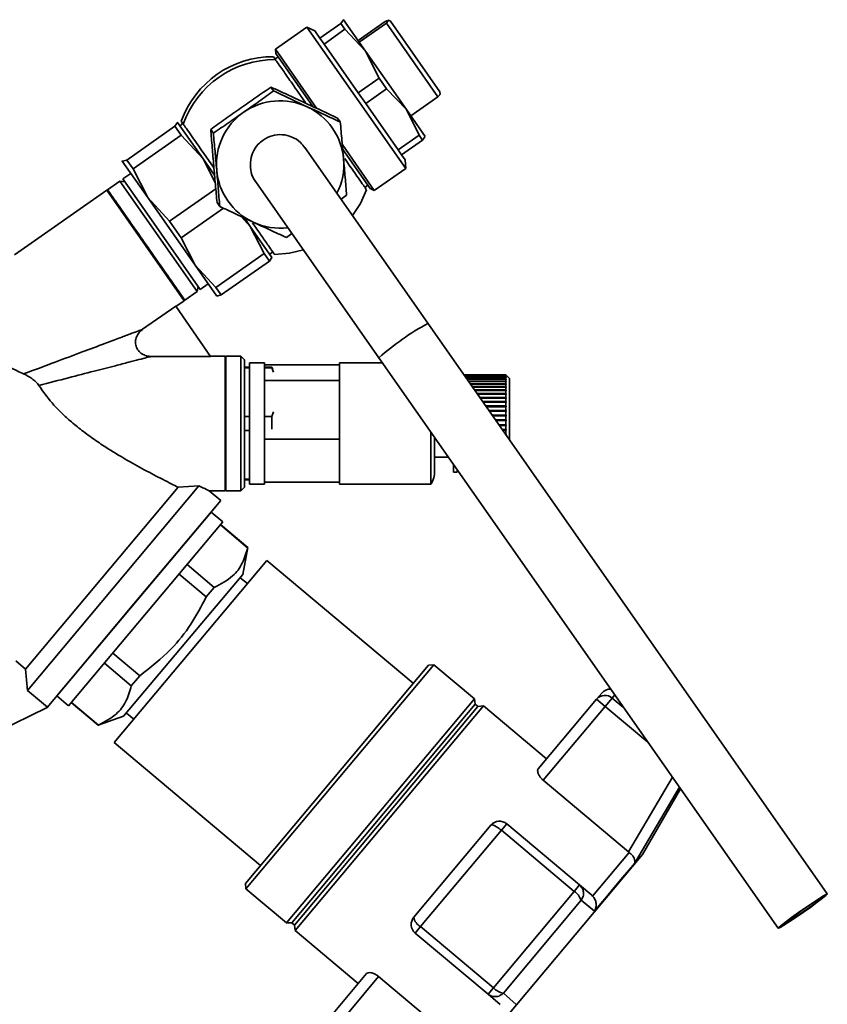
# Paper-space layout 'Blatt1' of a CAD drawing. Units: millimetres. Extents: x 0 to 5940, y 0 to 4200.
# Drawn here: x 3335 to 3443, y 3265 to 3397 of the extents above; entities that cross this region are included whole.
import ezdxf

# ---------------------------------------------------------------- set-up
doc = ezdxf.new("R2010")
doc.units = ezdxf.units.MM
doc.header["$LTSCALE"] = 10

psp = doc.layouts.new('Blatt1')

# ---------------------------------------------------------------- linework, layer by layer
at = {"color": 7, "linetype": 'Continuous', "lineweight": 35}
for p, q in [((3378.17, 3396.12), (3375.37, 3394.16)), ((3378.17, 3396.12), (3378.53, 3396.62)), ((3378.71, 3395.35), (3378.17, 3396.12)), ((3378.53, 3396.62), (3378.47, 3396.6)), ((3378.52, 3396.63), (3378.51, 3396.63)), ((3381.46, 3392.42), (3378.53, 3396.62)), ((3380.45, 3393.87), (3384.07, 3396.41)), ((3384.24, 3396.18), (3380.61, 3393.64)), ((3384.07, 3396.41), (3384.41, 3396.54)), ((3391.11, 3386.36), (3384.24, 3396.18)), ((3384.77, 3396.42), (3384.5, 3396.55)), ((3384.77, 3396.42), (3384.77, 3396.42)), ((3391.36, 3387), (3384.77, 3396.42)), ((3373.62, 3395.64), (3369.42, 3392.7)), ((3374.67, 3395.15), (3373.62, 3395.64)), ((3386.82, 3376.8), (3373.62, 3395.64)), ((3375.37, 3394.16), (3374.67, 3395.15)), ((3375.91, 3393.38), (3378.71, 3395.35)), ((3378.71, 3395.35), (3381.46, 3392.42)), ((3375.91, 3393.38), (3375.37, 3394.16)), ((3380.47, 3386.88), (3375.91, 3393.38)), ((3369.42, 3392.7), (3369.47, 3392.12)), ((3374.93, 3384.82), (3369.42, 3392.7)), ((3374.4, 3385.07), (3369.47, 3392.12)), ((3383.27, 3388.84), (3381.46, 3392.42)), ((3386.91, 3384.65), (3381.46, 3392.42)), ((3369.42, 3391.32), (3369.15, 3391.7)), ((3369.78, 3391.67), (3369.37, 3391.38)), ((3383.27, 3388.84), (3380.47, 3386.88)), ((3384.27, 3387.4), (3383.27, 3388.84)), ((3368.83, 3387.64), (3369.19, 3387.13)), ((3381.47, 3385.44), (3380.47, 3386.88)), ((3381.47, 3385.44), (3384.27, 3387.4)), ((3386.91, 3384.65), (3384.27, 3387.4)), ((3391.39, 3386.71), (3391.36, 3387)), ((3385.79, 3379.27), (3381.47, 3385.44)), ((3387.49, 3383.82), (3391.11, 3386.36)), ((3388.59, 3381.23), (3386.91, 3384.65)), ((3389.42, 3381.06), (3386.91, 3384.65)), ((3356.37, 3382.93), (3356.02, 3382.42)), ((3356.31, 3382.92), (3356.37, 3382.93)), ((3356.36, 3382.94), (3356.35, 3382.95)), ((3359.77, 3378.08), (3356.37, 3382.93)), ((3357.09, 3382.78), (3356.68, 3382.49)), ((3356.87, 3383.1), (3357.13, 3382.72)), ((3377.72, 3383.5), (3378.08, 3382.99)), ((3356.02, 3382.42), (3349.6, 3377.92)), ((3350.43, 3376.73), (3356.85, 3381.23)), ((3356.02, 3382.42), (3356.85, 3381.23)), ((3356.85, 3381.23), (3359.77, 3378.08)), ((3360.79, 3382.01), (3361.15, 3381.5)), ((3388.59, 3381.23), (3385.79, 3379.27)), ((3389.06, 3380.57), (3388.59, 3381.23)), ((3386.25, 3378.61), (3389.06, 3380.57)), ((3389.06, 3380.57), (3389.38, 3381.02)), ((3389.42, 3381.05), (3389.42, 3381.06)), ((3389.78, 3356.14), (3373.35, 3379.6)), ((3382.61, 3373.86), (3378.4, 3379.88)), ((3382.09, 3374.1), (3378.44, 3379.31)), ((3386.25, 3378.61), (3385.79, 3379.27)), ((3386.72, 3377.95), (3386.25, 3378.61)), ((3348.99, 3377.8), (3348.99, 3377.78)), ((3349.6, 3377.92), (3349, 3377.77)), ((3349, 3377.77), (3349.03, 3377.83)), ((3349, 3377.77), (3352.4, 3372.91)), ((3349.6, 3377.92), (3350.43, 3376.73)), ((3359.77, 3378.08), (3361.4, 3374.92)), ((3361.3, 3375.9), (3359.77, 3378.08)), ((3386.82, 3376.8), (3386.72, 3377.95)), ((3350.14, 3376.14), (3349.07, 3375.4)), ((3352.4, 3372.91), (3350.43, 3376.73)), ((3382.61, 3373.86), (3386.82, 3376.8)), ((3348.66, 3375.11), (3347.02, 3373.96)), ((3349.36, 3374.99), (3348.66, 3375.11)), ((3358.99, 3360.37), (3348.66, 3375.11)), ((3349.07, 3375.4), (3359.4, 3360.65)), ((3366.8, 3375.01), (3383.23, 3351.55)), ((3346.94, 3373.91), (3334.61, 3365.27)), ((3347.08, 3373.88), (3346.94, 3373.91)), ((3357.27, 3359.16), (3346.94, 3373.91)), ((3347.02, 3373.96), (3357.35, 3359.22)), ((3361.47, 3374.07), (3355.31, 3369.76)), ((3381.36, 3374.26), (3381.77, 3374.55)), ((3382.09, 3374.1), (3382.61, 3373.86)), ((3355.31, 3369.76), (3352.4, 3372.91)), ((3352.4, 3372.91), (3358.7, 3363.91)), ((3361.64, 3372.24), (3362, 3371.73)), ((3378.19, 3372.69), (3378.93, 3373.22)), ((3356.86, 3367.55), (3362.49, 3371.5)), ((3355.31, 3369.76), (3356.86, 3367.55)), ((3364.84, 3370.39), (3366.07, 3369.07)), ((3366.07, 3369.07), (3365.34, 3370.12)), ((3366.07, 3369.07), (3367.92, 3365.44)), ((3368.97, 3364.93), (3366.07, 3369.07)), ((3370.89, 3367.59), (3371.64, 3368.1)), ((3358.7, 3363.91), (3356.86, 3367.55)), ((3368.67, 3365.37), (3369.07, 3365.66)), ((3367.92, 3365.44), (3361.49, 3360.94)), ((3362.2, 3359.92), (3368.63, 3364.42)), ((3367.92, 3365.44), (3368.63, 3364.42)), ((3368.63, 3364.42), (3368.97, 3364.93)), ((3368.98, 3364.91), (3368.98, 3364.92)), ((3361.49, 3360.94), (3358.7, 3363.91)), ((3358.7, 3363.91), (3361.6, 3359.77)), ((3357.35, 3359.22), (3358.99, 3360.37)), ((3358.99, 3360.37), (3359.11, 3361.06)), ((3359.4, 3360.65), (3360.46, 3361.4)), ((3361.49, 3360.94), (3362.2, 3359.92)), ((3356.16, 3358.39), (3357.27, 3359.16)), ((3357.27, 3359.16), (3357.29, 3359.3)), ((3361.6, 3359.77), (3362.2, 3359.92)), ((3361.61, 3359.76), (3361.62, 3359.75)), ((3351.71, 3355.34), (3356.13, 3358.43)), ((3356.13, 3358.43), (3360.78, 3351.72)), ((3443.06, 3280.05), (3389.78, 3356.14)), ((3360.78, 3351.72), (3352.85, 3351.72)), ((3362.72, 3351.78), (3360.74, 3351.78)), ((3362.82, 3351.68), (3362.72, 3351.78)), ((3362.72, 3342.78), (3362.72, 3351.78)), ((3364.82, 3351.78), (3362.82, 3351.78)), ((3362.82, 3351.78), (3362.82, 3342.78)), ((3365.32, 3351.28), (3364.82, 3351.78)), ((3364.82, 3342.78), (3364.82, 3351.78)), ((3365.32, 3334.28), (3365.32, 3351.28)), ((3383.23, 3351.55), (3436.51, 3275.46)), ((3365.97, 3350.28), (3365.32, 3350.28)), ((3365.97, 3350.22), (3365.32, 3350.22)), ((3367.97, 3350.88), (3365.97, 3350.88)), ((3365.97, 3334.68), (3365.97, 3350.88)), ((3367.97, 3348.51), (3367.97, 3350.88)), ((3377.97, 3350.6), (3367.97, 3350.6)), ((3368.96, 3350.28), (3367.97, 3350.28)), ((3368.96, 3350.22), (3367.97, 3350.22)), ((3369.1, 3350.04), (3368.96, 3350.28)), ((3368.96, 3350.22), (3368.96, 3350.28)), ((3369.16, 3349.62), (3368.96, 3350.22)), ((3383.7, 3350.88), (3377.97, 3350.88)), ((3377.97, 3348.51), (3377.97, 3350.88)), ((3367.97, 3340.68), (3367.97, 3348.51)), ((3377.97, 3348.51), (3367.97, 3348.51)), ((3377.97, 3340.68), (3377.97, 3348.51)), ((3400.17, 3349.28), (3394.67, 3349.28)), ((3400.17, 3349.28), (3394.67, 3349.28)), ((3394.67, 3349.23), (3394.67, 3349.28)), ((3394.67, 3349.28), (3400.17, 3349.28)), ((3394.67, 3349.28), (3394.67, 3349.28)), ((3394.67, 3349.28), (3394.67, 3349.28)), ((3394.67, 3349.23), (3400.17, 3349.23)), ((3394.67, 3349.22), (3394.67, 3349.23)), ((3400.17, 3349.22), (3394.67, 3349.22)), ((3394.67, 3349.15), (3394.67, 3349.22)), ((3394.69, 3349.12), (3400.17, 3349.12)), ((3400.17, 3349.1), (3394.71, 3349.1)), ((3394.81, 3348.95), (3400.17, 3348.95)), ((3400.17, 3348.92), (3394.84, 3348.92)), ((3394.97, 3348.72), (3400.17, 3348.72)), ((3400.17, 3348.68), (3395, 3348.68)), ((3395.17, 3348.43), (3400.17, 3348.43)), ((3395.21, 3348.39), (3400.22, 3348.39)), ((3400.67, 3348.78), (3400.17, 3349.28)), ((3400.17, 3349.23), (3400.17, 3349.28)), ((3400.22, 3349.23), (3400.17, 3349.28)), ((3400.17, 3349.28), (3400.22, 3349.23)), ((3400.17, 3349.28), (3400.17, 3349.28)), ((3400.17, 3349.23), (3400.22, 3349.18)), ((3400.17, 3349.12), (3400.17, 3349.22)), ((3400.22, 3349.17), (3400.17, 3349.22)), ((3400.17, 3349.12), (3400.22, 3349.07)), ((3400.17, 3348.95), (3400.17, 3349.1)), ((3400.22, 3349.05), (3400.17, 3349.1)), ((3400.17, 3348.95), (3400.22, 3348.9)), ((3400.17, 3348.72), (3400.17, 3348.92)), ((3400.22, 3348.87), (3400.17, 3348.92)), ((3400.17, 3348.72), (3400.22, 3348.68)), ((3400.17, 3348.43), (3400.17, 3348.68)), ((3400.22, 3348.63), (3400.17, 3348.68)), ((3400.17, 3348.43), (3400.22, 3348.39)), ((3400.18, 3348.68), (3400.22, 3348.68)), ((3400.19, 3348.9), (3400.22, 3348.9)), ((3400.2, 3349.07), (3400.22, 3349.07)), ((3400.21, 3349.18), (3400.22, 3349.18)), ((3400.22, 3349.23), (3400.22, 3349.23)), ((3400.22, 3349.23), (3400.22, 3349.23)), ((3400.22, 3349.18), (3400.22, 3349.17)), ((3400.22, 3349.07), (3400.22, 3349.05)), ((3400.22, 3348.9), (3400.22, 3348.87)), ((3400.22, 3348.68), (3400.22, 3348.63)), ((3400.22, 3348.39), (3400.22, 3348.34)), ((3400.67, 3340.58), (3400.67, 3348.78)), ((3400.17, 3348.38), (3395.21, 3348.38)), ((3395.41, 3348.09), (3400.17, 3348.09)), ((3395.44, 3348.05), (3400.22, 3348.05)), ((3400.17, 3348.03), (3395.45, 3348.03)), ((3395.69, 3347.7), (3400.17, 3347.7)), ((3395.72, 3347.66), (3400.22, 3347.66)), ((3400.17, 3347.63), (3395.74, 3347.63)), ((3396, 3347.26), (3400.17, 3347.26)), ((3396.02, 3347.23), (3400.22, 3347.23)), ((3400.17, 3347.19), (3396.05, 3347.19)), ((3400.17, 3348.09), (3400.17, 3348.38)), ((3400.22, 3348.34), (3400.17, 3348.38)), ((3400.17, 3348.09), (3400.22, 3348.05)), ((3400.17, 3347.7), (3400.17, 3348.03)), ((3400.22, 3347.99), (3400.17, 3348.03)), ((3400.17, 3347.7), (3400.22, 3347.66)), ((3400.17, 3347.26), (3400.17, 3347.63)), ((3400.22, 3347.6), (3400.17, 3347.63)), ((3400.17, 3347.26), (3400.22, 3347.23)), ((3400.17, 3346.78), (3400.17, 3347.19)), ((3400.22, 3347.15), (3400.17, 3347.19)), ((3400.22, 3348.05), (3400.22, 3347.99)), ((3400.22, 3347.66), (3400.22, 3347.6)), ((3400.22, 3347.23), (3400.22, 3347.15)), ((3396.34, 3346.78), (3400.17, 3346.78)), ((3396.36, 3346.75), (3400.22, 3346.75)), ((3400.17, 3346.7), (3396.39, 3346.7)), ((3396.7, 3346.26), (3400.17, 3346.26)), ((3396.72, 3346.23), (3400.22, 3346.23)), ((3400.17, 3346.17), (3396.76, 3346.17)), ((3400.17, 3346.78), (3400.22, 3346.75)), ((3400.17, 3346.26), (3400.17, 3346.7)), ((3400.22, 3346.67), (3400.17, 3346.7)), ((3400.17, 3346.26), (3400.22, 3346.23)), ((3400.17, 3345.7), (3400.17, 3346.17)), ((3400.22, 3346.14), (3400.17, 3346.17)), ((3400.22, 3346.75), (3400.22, 3346.67)), ((3400.22, 3346.23), (3400.22, 3346.14)), ((3397.09, 3345.7), (3400.17, 3345.7)), ((3397.1, 3345.68), (3400.22, 3345.68)), ((3400.17, 3345.61), (3397.15, 3345.61)), ((3397.5, 3345.12), (3400.17, 3345.12)), ((3397.51, 3345.1), (3400.22, 3345.1)), ((3400.17, 3345.02), (3397.56, 3345.02)), ((3397.92, 3344.51), (3400.17, 3344.51)), ((3397.93, 3344.5), (3400.22, 3344.5)), ((3400.17, 3345.7), (3400.22, 3345.68)), ((3400.22, 3345.59), (3400.17, 3345.61)), ((3400.17, 3345.12), (3400.17, 3345.61)), ((3400.17, 3345.12), (3400.22, 3345.1)), ((3400.17, 3344.51), (3400.17, 3345.02)), ((3400.22, 3345.01), (3400.17, 3345.02)), ((3400.17, 3344.51), (3400.22, 3344.5)), ((3400.22, 3345.68), (3400.22, 3345.59)), ((3400.22, 3345.1), (3400.22, 3345.01)), ((3365.97, 3343.73), (3365.32, 3343.73)), ((3368.96, 3343.73), (3367.97, 3343.73)), ((3368.96, 3343.73), (3369.16, 3344.33)), ((3368.96, 3342.03), (3368.96, 3343.73)), ((3400.17, 3344.41), (3397.99, 3344.41)), ((3398.36, 3343.89), (3400.17, 3343.89)), ((3398.36, 3343.88), (3400.22, 3343.88)), ((3400.17, 3343.79), (3398.43, 3343.79)), ((3398.8, 3343.26), (3400.17, 3343.26)), ((3398.8, 3343.25), (3400.22, 3343.25)), ((3400.17, 3343.16), (3398.87, 3343.16)), ((3400.17, 3343.89), (3400.17, 3344.41)), ((3400.22, 3344.4), (3400.17, 3344.41)), ((3400.17, 3343.89), (3400.22, 3343.88)), ((3400.17, 3343.26), (3400.17, 3343.79)), ((3400.22, 3343.78), (3400.17, 3343.79)), ((3400.17, 3343.26), (3400.22, 3343.25)), ((3400.17, 3342.62), (3400.17, 3343.16)), ((3400.22, 3343.15), (3400.17, 3343.16)), ((3400.22, 3343.88), (3400.22, 3343.78)), ((3400.22, 3343.25), (3400.22, 3343.15)), ((3362.72, 3333.78), (3362.72, 3342.78)), ((3362.82, 3342.78), (3362.82, 3333.78)), ((3364.82, 3333.78), (3364.82, 3342.78)), ((3365.97, 3341.83), (3365.32, 3341.83)), ((3399.25, 3342.62), (3400.17, 3342.62)), ((3400.17, 3342.52), (3399.32, 3342.52)), ((3399.32, 3342.52), (3400.22, 3342.52)), ((3399.69, 3341.98), (3400.17, 3341.98)), ((3399.76, 3341.89), (3400.22, 3341.89)), ((3400.17, 3341.88), (3399.76, 3341.88)), ((3400.17, 3342.62), (3400.22, 3342.62)), ((3400.17, 3341.98), (3400.17, 3342.52)), ((3400.22, 3342.52), (3400.17, 3342.52)), ((3400.17, 3341.98), (3400.22, 3341.99)), ((3400.22, 3341.89), (3400.17, 3341.88)), ((3400.17, 3341.35), (3400.17, 3341.88)), ((3400.22, 3342.62), (3400.22, 3342.52)), ((3400.22, 3341.99), (3400.22, 3341.89)), ((3367.97, 3334.96), (3367.97, 3340.68)), ((3377.97, 3340.68), (3367.97, 3340.68)), ((3377.97, 3334.96), (3377.97, 3340.68)), ((3390.17, 3334.68), (3390.17, 3341.63)), ((3390.67, 3336.46), (3390.67, 3340.91)), ((3400.13, 3341.35), (3400.17, 3341.35)), ((3400.17, 3341.35), (3400.22, 3341.36)), ((3400.19, 3341.27), (3400.22, 3341.27)), ((3400.22, 3341.27), (3400.2, 3341.26)), ((3400.22, 3341.36), (3400.22, 3341.27)), ((3390.67, 3338.28), (3392.52, 3338.28)), ((3393.17, 3336.28), (3393.17, 3337.34)), ((3393.67, 3336.28), (3393.67, 3336.63)), ((3365.97, 3335.34), (3365.32, 3335.34)), ((3365.32, 3335.28), (3365.97, 3335.28)), ((3393.17, 3336.28), (3393.67, 3336.28)), ((3336.08, 3310.01), (3356.45, 3334.29)), ((3336.33, 3307.19), (3359.23, 3334.49)), ((3356.45, 3334.29), (3359.23, 3334.49)), ((3364.82, 3333.78), (3365.32, 3334.28)), ((3365.97, 3334.68), (3367.97, 3334.68)), ((3367.97, 3334.68), (3367.97, 3334.96)), ((3377.97, 3334.96), (3367.97, 3334.96)), ((3377.97, 3334.68), (3377.97, 3334.96)), ((3377.97, 3334.68), (3390.17, 3334.68)), ((3362.13, 3332.5), (3360.61, 3333.78)), ((3360.61, 3333.78), (3362.72, 3333.78)), ((3362.82, 3333.78), (3364.82, 3333.78)), ((3338.99, 3304.92), (3362.13, 3332.5)), ((3350.56, 3318.71), (3362.13, 3332.5)), ((3360.85, 3330.97), (3340.28, 3306.46)), ((3362.41, 3329.66), (3360.85, 3330.97)), ((3341.84, 3305.14), (3362.41, 3329.66)), ((3362.09, 3329.27), (3365.72, 3326.22)), ((3365.74, 3326.25), (3362.11, 3329.29)), ((3365.1, 3322.64), (3365.74, 3326.25)), ((3365.74, 3326.25), (3365.72, 3326.22)), ((3368.29, 3324.53), (3347.91, 3300.25)), ((3361.26, 3320.92), (3357.65, 3323.98)), ((3387.82, 3308.14), (3368.29, 3324.53)), ((3349.17, 3303.76), (3365.1, 3322.64)), ((3356.57, 3322.69), (3360.19, 3319.65)), ((3365.69, 3321.43), (3364.74, 3322.22)), ((3360.19, 3319.65), (3361.26, 3320.92)), ((3338.99, 3304.92), (3350.56, 3318.71)), ((3351.34, 3309.14), (3347.73, 3312.17)), ((3336.08, 3310.01), (3334.78, 3311.11)), ((3346.61, 3310.83), (3350.2, 3307.78)), ((3365.42, 3281.44), (3389.85, 3310.55)), ((3365.48, 3280.74), (3390.55, 3310.61)), ((3390.55, 3310.61), (3389.85, 3310.55)), ((3395.99, 3306.05), (3390.55, 3310.61)), ((3336.08, 3310.01), (3336.33, 3307.19)), ((3350.2, 3307.78), (3351.34, 3309.14)), ((3336.33, 3307.19), (3339.01, 3304.95)), ((3340.28, 3306.46), (3341.84, 3305.14)), ((3412.28, 3306.02), (3412.96, 3306.82)), ((3414.36, 3306.17), (3414.71, 3306.58)), ((3342.19, 3305.56), (3345.79, 3302.54)), ((3345.82, 3302.57), (3342.22, 3305.59)), ((3370.92, 3276.17), (3395.99, 3306.05)), ((3371.61, 3276.21), (3396.07, 3305.37)), ((3372.05, 3275.17), (3397.18, 3305.11)), ((3396.07, 3305.37), (3395.99, 3306.05)), ((3396.45, 3305.04), (3396.07, 3305.37)), ((3397.18, 3305.11), (3396.45, 3305.04)), ((3405.6, 3298.05), (3397.18, 3305.11)), ((3404.49, 3296.74), (3412.28, 3306.02)), ((3405.16, 3295.2), (3413.43, 3305.06)), ((3413.43, 3305.06), (3412.28, 3306.02)), ((3413.43, 3305.06), (3414.36, 3306.17)), ((3413.43, 3305.06), (3419.13, 3300.27)), ((3415.92, 3304.86), (3414.36, 3306.17)), ((3338.99, 3304.92), (3331.22, 3301.11)), ((3338.99, 3304.92), (3339.01, 3304.95)), ((3345.79, 3302.54), (3349.17, 3303.76)), ((3349.55, 3304.16), (3350.52, 3303.35)), ((3371.99, 3275.89), (3396.45, 3305.04)), ((3345.79, 3302.54), (3345.82, 3302.57)), ((3347.91, 3300.25), (3367.45, 3283.85)), ((3416.52, 3285.67), (3405.16, 3295.2)), ((3422.39, 3295.62), (3416.52, 3285.67)), ((3417.33, 3284.11), (3423.33, 3294.27)), ((3418.39, 3285.29), (3423.47, 3294.08)), ((3400.29, 3289.39), (3399.57, 3288.54)), ((3410, 3281.24), (3400.29, 3289.39)), ((3387.89, 3276.95), (3398.17, 3289.2)), ((3388.79, 3275.69), (3399.57, 3288.54)), ((3399.57, 3288.54), (3409.29, 3280.38)), ((3411.75, 3279.76), (3416.63, 3285.58)), ((3416.52, 3285.67), (3416.63, 3285.58)), ((3395.25, 3257.72), (3418.39, 3285.29)), ((3365.42, 3281.44), (3365.48, 3280.74)), ((3365.48, 3280.74), (3370.92, 3276.17)), ((3409.29, 3280.38), (3398.51, 3267.53)), ((3409.29, 3280.38), (3410, 3281.24)), ((3411.64, 3279.86), (3410, 3281.24)), ((3410.21, 3279.19), (3399.84, 3266.83)), ((3412, 3277.76), (3410.21, 3279.19)), ((3411.75, 3279.76), (3411.64, 3279.86)), ((3370.92, 3276.17), (3371.61, 3276.21)), ((3371.61, 3276.21), (3371.99, 3275.89)), ((3371.99, 3275.89), (3372.05, 3275.17)), ((3372.05, 3275.17), (3380.47, 3268.1)), ((3388.07, 3274.83), (3388.79, 3275.69)), ((3398.51, 3267.53), (3388.79, 3275.69)), ((3388.07, 3274.83), (3397.79, 3266.68)), ((3381.57, 3269.42), (3373.78, 3260.13)), ((3374.93, 3259.17), (3383.2, 3269.03)), ((3383.2, 3269.03), (3394.56, 3259.5)), ((3397.79, 3266.68), (3398.51, 3267.53)), ((3397.79, 3266.68), (3399.43, 3265.31)), ((3401.56, 3265.32), (3399.84, 3266.83))]:
    psp.add_line(p, q, dxfattribs=at)
at = {"color": 7, "linetype": 'Continuous', "lineweight": 35, "flags": 128}
for points in [[(3379.72, 3370.51), (3380.77, 3372.13), (3381.58, 3373.95)], [(3369.3, 3365.34), (3371.29, 3365.49), (3373.17, 3365.92)], [(3412, 3277.76), (3412.84, 3278.76), (3413.64, 3279.72), (3414.39, 3280.62), (3415.1, 3281.46), (3415.75, 3282.23), (3416.34, 3282.93), (3416.87, 3283.56), (3417.33, 3284.11)], [(3439.88, 3277.62), (3438.91, 3276.95), (3438.02, 3276.35), (3437.28, 3275.88), (3436.77, 3275.57), (3436.52, 3275.46), (3436.57, 3275.55), (3436.9, 3275.83), (3437.48, 3276.29), (3438.28, 3276.88), (3439.2, 3277.55), (3440.18, 3278.23), (3441.12, 3278.87), (3441.94, 3279.41), (3442.57, 3279.81), (3442.96, 3280.02), (3443.06, 3280.03), (3442.87, 3279.84), (3442.4, 3279.46), (3441.71, 3278.93), (3440.84, 3278.3), (3439.88, 3277.62)], [(3439.85, 3277.65), (3439.01, 3277.07), (3438.26, 3276.57), (3437.69, 3276.21), (3437.38, 3276.04), (3437.35, 3276.08), (3437.62, 3276.31), (3438.15, 3276.73), (3438.88, 3277.26), (3439.71, 3277.86), (3440.56, 3278.44), (3441.31, 3278.94), (3441.88, 3279.3), (3442.19, 3279.47), (3442.22, 3279.43), (3441.95, 3279.19), (3441.42, 3278.78), (3440.69, 3278.25), (3439.85, 3277.65)]]:
    psp.add_lwpolyline(points, dxfattribs=at)
at = {"color": 7, "linetype": 'Continuous', "lineweight": 35}
for centre, radius, start, end in [((3369.11, 3378.69), 13.01, 89.7993, 160.2007), ((3369.37, 3378.31), 13.01, 89.7993, 160.2007), ((3370.07, 3377.32), 8.5, 65.0408, 125.0114), ((3370.06, 3377.32), 8.5, 124.9886, 184.9592), ((3370.07, 3377.34), 8.48, 4.9705, 65.0295), ((3370.06, 3377.34), 8.5, 333.0433, 4.9689), ((3370.04, 3377.32), 8.48, 184.9705, 245.0295), ((3370.05, 3377.33), 8.5, 245.0318, 276.9559), ((3407, 3324.57), 35.96, 118.6126, 131.3874), ((3387.26, 3336.46), 3.41, 328.5809, 0), ((3413.4, 3305.05), 1.48, 49.03, 138.996), ((3414.11, 3305.86), 1.5, 87.5716, 140), ((3399.32, 3288.24), 1.5, 50, 140), ((3408, 3278.43), 2.34, 18.9473, 56.6161), ((3389.04, 3275.98), 1.5, 140, 230), ((3389.64, 3277.25), 1.78, 189.7073, 241.3522), ((3400.21, 3269.14), 2.34, 223.3839, 261.0527)]:
    psp.add_arc(centre, radius, start, end, dxfattribs=at)
for points, knots in [([(3384.47, 3396.53), (3384.49, 3396.53), (3384.57, 3396.52), (3384.38, 3396.33), (3384.24, 3396.18)], [0, 0, 0, 0, 0.238068, 1, 1, 1, 1]), ([(3373.51, 3385.48), (3373.37, 3385.68), (3372.68, 3386.66), (3371.6, 3388.21), (3370.46, 3389.83), (3369.74, 3390.87), (3369.46, 3391.26), (3369.42, 3391.31), (3369.42, 3391.32)], [0, 0, 0, 0, 0.076586, 0.359848, 0.578036, 0.763533, 0.949658, 1, 1, 1, 1]), ([(3364.79, 3384.85), (3365.47, 3385.32), (3366.83, 3386.27), (3368.16, 3387.18), (3368.83, 3387.64)], [0, 0, 0, 0, 0.494511, 1, 1, 1, 1]), ([(3369.19, 3387.13), (3368.54, 3386.67), (3367.23, 3385.73), (3365.87, 3384.77), (3365.19, 3384.29)], [0, 0, 0, 0, 0.495458, 1, 1, 1, 1]), ([(3368.83, 3387.64), (3369.55, 3387.31), (3371, 3386.65), (3372.5, 3385.95), (3373.26, 3385.59)], [0, 0, 0, 0, 0.495458, 1, 1, 1, 1]), ([(3373.65, 3385.03), (3372.91, 3385.38), (3371.4, 3386.08), (3369.93, 3386.78), (3369.19, 3387.13)], [0, 0, 0, 0, 0.494511, 1, 1, 1, 1]), ([(3391.11, 3386.36), (3391.22, 3386.46), (3391.38, 3386.63), (3391.36, 3386.67), (3391.36, 3386.69)], [0, 0, 0, 0, 0.6341745, 1, 1, 1, 1]), ([(3373.26, 3385.59), (3374, 3385.25), (3375.51, 3384.54), (3376.98, 3383.85), (3377.72, 3383.5)], [0, 0, 0, 0, 0.494511, 1, 1, 1, 1]), ([(3360.79, 3382.01), (3361.44, 3382.47), (3362.75, 3383.41), (3364.11, 3384.37), (3364.79, 3384.85)], [0, 0, 0, 0, 0.495458, 1, 1, 1, 1]), ([(3365.19, 3384.29), (3364.51, 3383.82), (3363.15, 3382.87), (3361.82, 3381.96), (3361.15, 3381.5)], [0, 0, 0, 0, 0.494511, 1, 1, 1, 1]), ([(3378.08, 3382.99), (3377.36, 3383.32), (3375.92, 3383.98), (3374.41, 3384.68), (3373.65, 3385.03)], [0, 0, 0, 0, 0.495458, 1, 1, 1, 1]), ([(3357.13, 3382.72), (3357.18, 3382.65), (3357.27, 3382.51), (3357.83, 3381.72), (3358.72, 3380.45), (3359.9, 3378.76), (3360.8, 3377.47), (3361.22, 3376.87)], [0, 0, 0, 0, 0.172416, 0.34455, 0.523256, 0.778495, 1, 1, 1, 1]), ([(3378.52, 3378.08), (3378.45, 3378.9), (3378.3, 3380.55), (3378.15, 3382.17), (3378.08, 3382.99)], [0, 0, 0, 0, 0.494511, 1, 1, 1, 1]), ([(3361.2, 3377.15), (3361.13, 3377.97), (3360.99, 3379.62), (3360.86, 3381.21), (3360.79, 3382.01)], [0, 0, 0, 0, 0.494511, 1, 1, 1, 1]), ([(3361.15, 3381.5), (3361.22, 3380.7), (3361.37, 3379.08), (3361.52, 3377.42), (3361.59, 3376.59)], [0, 0, 0, 0, 0.495458, 1, 1, 1, 1]), ([(3367.78, 3380.58), (3368.18, 3380.8), (3368.96, 3381.25), (3370.34, 3381.37), (3371.66, 3381.05), (3372.73, 3380.42), (3373.16, 3379.79), (3373.33, 3379.54)], [0, 0, 0, 0, 0.213309, 0.426617, 0.639987, 0.853505, 1, 1, 1, 1]), ([(3366.92, 3374.9), (3366.87, 3374.94), (3366.5, 3375.31), (3366.16, 3376.26), (3366.01, 3377.6), (3366.34, 3378.93), (3366.99, 3379.95), (3367.56, 3380.41), (3367.78, 3380.58)], [0, 0, 0, 0, 0.032202, 0.241612, 0.450974, 0.660198, 0.86926, 1, 1, 1, 1]), ([(3378.93, 3373.22), (3378.86, 3374), (3378.74, 3375.59), (3378.59, 3377.24), (3378.52, 3378.08)], [0, 0, 0, 0, 0.495458, 1, 1, 1, 1]), ([(3381.58, 3373.95), (3381.57, 3373.97), (3381.53, 3374.03), (3381.05, 3374.71), (3380.23, 3375.88), (3379.39, 3377.09), (3378.79, 3377.93), (3378.68, 3378.1)], [0, 0, 0, 0, 0.205086, 0.409838, 0.622406, 0.92601, 1, 1, 1, 1]), ([(3361.64, 3372.24), (3361.57, 3373.04), (3361.42, 3374.66), (3361.27, 3376.31), (3361.2, 3377.15)], [0, 0, 0, 0, 0.495458, 1, 1, 1, 1]), ([(3361.59, 3376.59), (3361.66, 3375.77), (3361.81, 3374.12), (3361.93, 3372.53), (3362, 3371.73)], [0, 0, 0, 0, 0.4945107, 1, 1, 1, 1]), ([(3362, 3371.73), (3362.73, 3371.39), (3364.19, 3370.69), (3365.7, 3369.99), (3366.46, 3369.63)], [0, 0, 0, 0, 0.495458, 1, 1, 1, 1]), ([(3366.39, 3369.49), (3366.76, 3368.97), (3367.52, 3367.88), (3368.45, 3366.55), (3369.1, 3365.63), (3369.3, 3365.33), (3369.3, 3365.34), (3369.3, 3365.34)], [0, 0, 0, 0, 0.237131, 0.497145, 0.718202, 0.940007, 1, 1, 1, 1]), ([(3366.46, 3369.63), (3367.21, 3369.29), (3368.71, 3368.59), (3370.16, 3367.92), (3370.89, 3367.59)], [0, 0, 0, 0, 0.494511, 1, 1, 1, 1]), ([(3335.84, 3349.4), (3337.24, 3349.92), (3339.87, 3350.9), (3343.49, 3352.26), (3346.33, 3353.32), (3348.46, 3354.12), (3349.94, 3354.68), (3351.07, 3355.1), (3351.52, 3355.27), (3351.71, 3355.34)], [0, 0, 0, 0, 0.244156, 0.456611, 0.6389266, 0.7569623, 0.8542774, 0.9350588, 1, 1, 1, 1]), ([(3352.85, 3351.72), (3352.64, 3351.74), (3352.21, 3351.78), (3351.61, 3352.05), (3351.11, 3352.48), (3350.8, 3353.06), (3350.72, 3353.72), (3350.88, 3354.35), (3351.21, 3354.92), (3351.55, 3355.2), (3351.71, 3355.34)], [0, 0, 0, 0, 0.124722, 0.249565, 0.374448, 0.499226, 0.624088, 0.749228, 0.874458, 1, 1, 1, 1]), ([(3330.38, 3353.01), (3331.1, 3352.36), (3332.53, 3351.06), (3334.49, 3350), (3335.56, 3349.52), (3335.84, 3349.4)], [0, 0, 0, 0, 0.424608, 0.846727, 1, 1, 1, 1]), ([(3352.85, 3351.72), (3352.66, 3351.68), (3352.24, 3351.57), (3351.17, 3351.29), (3349.77, 3350.93), (3347.77, 3350.41), (3345.09, 3349.72), (3341.67, 3348.84), (3339.2, 3348.2), (3337.87, 3347.86)], [0, 0, 0, 0, 0.06647, 0.148137, 0.245824, 0.363496, 0.545243, 0.756922, 1, 1, 1, 1]), ([(3337.87, 3347.86), (3337.82, 3347.94), (3337.7, 3348.11), (3337.39, 3348.42), (3336.77, 3348.93), (3336.21, 3349.21), (3335.84, 3349.4)], [0, 0, 0, 0, 0.120768, 0.250774, 0.501294, 1, 1, 1, 1]), ([(3356.45, 3334.29), (3356.16, 3334.43), (3355.53, 3334.74), (3354.41, 3335.31), (3353.2, 3335.94), (3351.54, 3336.82), (3349.39, 3338.02), (3347.08, 3339.42), (3345.08, 3340.76), (3343.41, 3341.99), (3341.93, 3343.21), (3340.67, 3344.39), (3339.24, 3345.9), (3338.42, 3347.07), (3337.87, 3347.86)], [0, 0, 0, 0, 0.058761, 0.125075, 0.185407, 0.250333, 0.374809, 0.499911, 0.583642, 0.667226, 0.748809, 0.813484, 0.874315, 1, 1, 1, 1]), ([(3359.23, 3334.49), (3359.59, 3334.3), (3360.14, 3334.02), (3360.55, 3333.81), (3360.59, 3333.79), (3360.61, 3333.78)], [0, 0, 0, 0, 0.5003051, 0.756059, 1, 1, 1, 1]), ([(3365.72, 3326.22), (3365.52, 3325.51), (3365.1, 3324.07), (3363.7, 3322.17), (3362.14, 3321.37), (3361.26, 3320.92)], [0, 0, 0, 0, 0.2976185, 0.6021768, 1, 1, 1, 1]), ([(3360.19, 3319.65), (3359.55, 3318.42), (3358.24, 3315.93), (3355.34, 3312.27), (3352.78, 3310.26), (3351.34, 3309.14)], [0, 0, 0, 0, 0.299786, 0.606579, 1, 1, 1, 1]), ([(3350.2, 3307.78), (3349.99, 3307.07), (3349.57, 3305.64), (3348.18, 3303.79), (3346.66, 3303), (3345.82, 3302.57)], [0, 0, 0, 0, 0.301733, 0.610548, 1, 1, 1, 1]), ([(3405.16, 3295.2), (3405.05, 3295.3), (3404.82, 3295.51), (3404.58, 3295.87), (3404.43, 3296.22), (3404.39, 3296.53), (3404.46, 3296.67), (3404.49, 3296.74)], [0, 0, 0, 0, 0.184941, 0.369486, 0.56431, 0.782308, 1, 1, 1, 1]), ([(3398.17, 3289.2), (3398.22, 3289.23), (3398.29, 3289.27), (3398.45, 3289.23), (3398.57, 3289.19), (3398.74, 3289.11), (3398.99, 3288.97), (3399.29, 3288.76), (3399.48, 3288.61), (3399.57, 3288.54)], [0, 0, 0, 0, 0.239452, 0.355621, 0.407933, 0.499913, 0.697058, 0.846294, 1, 1, 1, 1]), ([(3417.33, 3284.11), (3417.35, 3284.21), (3417.41, 3284.41), (3417.31, 3284.8), (3417.05, 3285.22), (3416.77, 3285.46), (3416.63, 3285.58)], [0, 0, 0, 0, 0.25138, 0.502151, 0.763773, 1, 1, 1, 1]), ([(3410, 3281.24), (3410.13, 3281.1), (3410.4, 3280.83), (3410.52, 3280.38), (3410.53, 3280.01), (3410.48, 3279.62), (3410.31, 3279.35), (3410.21, 3279.19)], [0, 0, 0, 0, 0.249899, 0.499483, 0.586778, 0.750101, 1, 1, 1, 1]), ([(3411.75, 3279.76), (3411.86, 3279.62), (3412.1, 3279.32), (3412.24, 3278.76), (3412.21, 3278.31), (3412.12, 3278.02), (3412.06, 3277.87), (3412.01, 3277.79), (3412, 3277.76)], [0, 0, 0, 0, 0.23605, 0.497491, 0.74808, 0.863122, 0.949856, 1, 1, 1, 1]), ([(3381.57, 3269.42), (3381.64, 3269.47), (3381.78, 3269.57), (3382.17, 3269.56), (3382.62, 3269.42), (3382.98, 3269.2), (3383.16, 3269.06), (3383.2, 3269.03)], [0, 0, 0, 0, 0.244454, 0.489087, 0.725616, 0.936033, 1, 1, 1, 1]), ([(3398.79, 3266.35), (3398.62, 3266.35), (3398.25, 3266.37), (3397.95, 3266.57), (3397.79, 3266.68)], [0, 0, 0, 0, 0.474858, 1, 1, 1, 1]), ([(3399.84, 3266.83), (3399.7, 3266.71), (3399.41, 3266.46), (3399.01, 3266.32), (3398.81, 3266.35), (3398.79, 3266.35)], [0, 0, 0, 0, 0.47773, 0.954858, 1, 1, 1, 1])]:
    psp.add_open_spline(points, degree=3, knots=knots, dxfattribs=at)
for points in [[(3357.29, 3359.3), (3357.21, 3359.41), (3357.06, 3359.63), (3355.88, 3361.32), (3354.19, 3363.73), (3352.19, 3366.59), (3350.18, 3369.46), (3348.49, 3371.87), (3347.31, 3373.55), (3347.16, 3373.77), (3347.08, 3373.88)], [(3362.82, 3333.88), (3362.82, 3334.01), (3362.82, 3334.28), (3362.82, 3336.34), (3362.82, 3339.28), (3362.82, 3342.78), (3362.82, 3346.28), (3362.82, 3349.22), (3362.82, 3351.28), (3362.82, 3351.55), (3362.82, 3351.68)], [(3400.22, 3344.5), (3400.22, 3344.48), (3400.22, 3344.45), (3400.22, 3344.42), (3400.22, 3344.4)]]:
    psp.add_open_spline(points, degree=3, dxfattribs=at)

doc.saveas('drawing.dxf')
